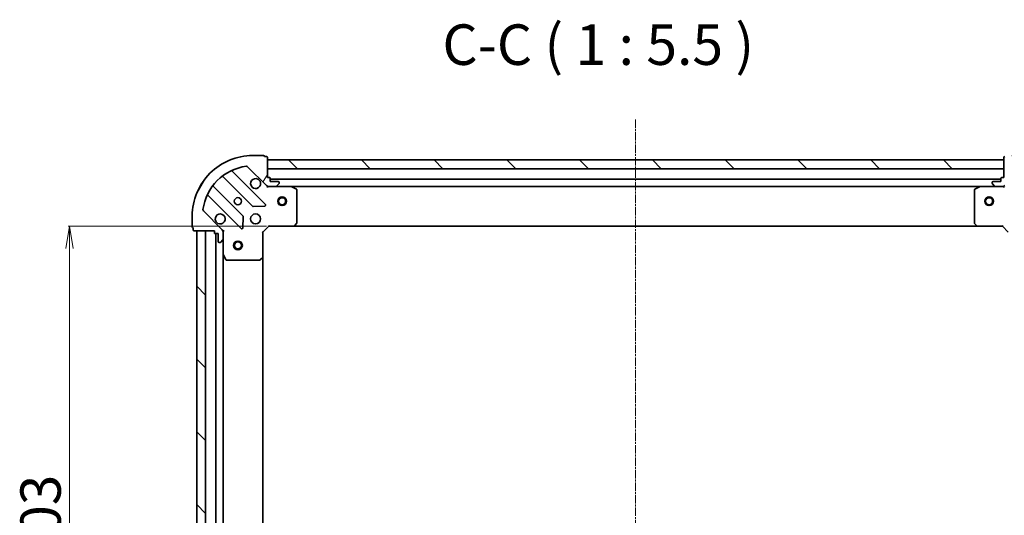
# Model space of a CAD drawing. Units: millimetres. Extents: x 7 to 7095, y 4 to 1550.
# Drawn here: x 1840 to 2174, y 578 to 747 of the extents above; entities that cross this region are included whole.
import ezdxf

# ---------------------------------------------------------------- set-up
doc = ezdxf.new("R2010")
doc.units = ezdxf.units.MM
doc.header["$LTSCALE"] = 0.5
doc.linetypes.add('CHAIN', pattern=[0.35429999999999995, 0.2362, -0.0295, 0.0591, -0.0295])
doc.layers.get('Defpoints').update_dxf_attribs({"lineweight": 25})
for name, color, linetype, lineweight in [('Centerline (ISO)', 131, 'Continuous', 18), ('Dimension (ISO)', 7, 'Continuous', 18), ('Hatch (ISO)', 1, 'Continuous', 18), ('Symbol (ISO)', 7, 'Continuous', 18), ('Visible (ISO)', 7, 'Continuous', 35)]:
    doc.layers.add(name, color=color, linetype=linetype, lineweight=lineweight)
doc.styles.add('Note Text (TK)', font='MS PGothic.ttf')
doc.dimstyles.new('Default - Method 1b (TK)', dxfattribs={"dimscale": 0.5, "dimtxt": 2.5, "dimasz": 2.5, "dimexe": 1, "dimexo": 1.499999999999999, "dimgap": 1, "dimtad": 1, "dimdsep": 46, "dimtxsty": 'Note Text (TK)', "dimblk": 'OPEN', "dimcen": 0.09, "dimdle": 5, "dimclrd": 100, "dimclre": 100, "dimclrt": 7, "dimadec": 1, "dimazin": 1, "dimtfac": 1, "dimtmove": 0, "dimatfit": 3, "dimldrblk": 'OPEN', "dimfxl": 1, "dimtolj": 1, "dimlwd": -1, "dimlwe": -1, "dimarcsym": 0})
pattern_1 = [(135.0002104591499, (250.1390092989677, -40.00000000000004), (-12.34780681019313, -12.34789752258043), [])]

# ---------------------------------------------------------------- blocks, each defined once
blk = doc.blocks.new('_Open')
at = {"color": 0, "linetype": 'ByBlock', "lineweight": -2}
for p, q in [((-1, 0.1666666666666666), (0, 0)), ((-1, -0.1666666666666666), (0, 0)), ((0, 0), (-1, 0))]:
    blk.add_line(p, q, dxfattribs=at)
blk = doc.blocks.new('*D39')
at = {"layer": 'Defpoints', "color": 0}
for p in [(1856.990225135236, 676.4967051194973), (1924.629054483256, 676.4967051194973), (1924.629054483255, 473.4967051194979)]:
    blk.add_point(p, dxfattribs=at)
at = {"layer": 'Dimension (ISO)', "color": 100}
for p, q in [((1923.879054483256, 676.4967051194973), (1856.490225135235, 676.4967051194973)), ((1856.990225135236, 480.9967051194978), (1856.990225135236, 668.9967051194973)), ((1923.879054483255, 473.4967051194979), (1856.490225135236, 473.4967051194978))]:
    blk.add_line(p, q, dxfattribs=at)
at = {"layer": 'Dimension (ISO)', "color": 100, "xscale": 7.5, "yscale": 7.5, "zscale": 7.5}
for p, rotation in [((1856.990225135236, 676.4967051194973), 90), ((1856.990225135236, 473.4967051194978), 270)]:
    blk.add_blockref('_Open', p, dxfattribs=dict(at, rotation=rotation))
at = {"layer": 'Dimension (ISO)', "color": 7, "insert": (1847.142725135235, 561.0682676194974), "char_height": 1.25, "attachment_point": 4, "rotation": 90, "style": 'Note Text (TK)'}
blk.add_mtext('\\A1;\\fMS PGothic|b0|i0;{\\H13.6950;203}', dxfattribs=at)

msp = doc.modelspace()

# ---------------------------------------------------------------- hatches: boundary and pattern name
at = {"layer": 'Hatch (ISO)'}
h = msp.add_hatch(dxfattribs=at)
h.set_pattern_fill('ANSI31', color=256, scale=139.7, angle=14.99997778074499, style=0)
h.set_pattern_definition([(59.999977780745, (250.1390092989677, -40.00000000000004), (-15.12296522761323, 8.731255864673823), [])])
edge = h.paths.add_edge_path()
edge.add_ellipse((1924.543268045628, 690.9967051194975), major_axis=(0.7071067811865362, -0.707106781186549), ratio=1, start_angle=269.9999999999998, end_angle=315.0000000000015)
edge.add_line((1924.543268045628, 689.9967051194975), (1926.921947702069, 689.9967051194975))
edge.add_ellipse((1926.921947702069, 690.4967051194973), major_axis=(0.5000000000000006, -2.5e-15), ratio=1, start_angle=270.0000000000003, end_angle=315.0000000000003)
edge.add_line((1927.275501092662, 690.1431517289041), (1927.982607873849, 690.8502585100907))
edge.add_ellipse((1927.629054483255, 691.203811900684), major_axis=(0.353553390593277, 0.3535533905932734), ratio=1, start_angle=270.0000000000003, end_angle=315.0000000000003)
edge.add_line((1928.129054483255, 691.203811900684), (1928.129054483255, 691.3967051194974))
edge.add_ellipse((1927.829054483255, 691.3967051194974), major_axis=(3.7e-15, 0.299999999999998), ratio=1, start_angle=269.9999999999973, end_angle=360.0000000000008)
edge.add_line((1927.829054483255, 691.6967051194976), (1925.129054483255, 691.6967051194976))
edge.add_line((1925.129054483255, 691.6967051194976), (1925.129054483255, 692.6967051194976))
edge.add_ellipse((1924.829054483255, 692.6967051194974), major_axis=(3.7e-15, 0.3000000000000003), ratio=1, start_angle=270.0000000000007, end_angle=360.0000000000008)
edge.add_line((1924.829054483255, 692.9967051194974), (1924.129054483255, 692.9967051194974))
edge.add_line((1924.129054483255, 692.9967051194974), (1924.129054483255, 699.8967051194974))
edge.add_ellipse((1923.829054483255, 699.8967051194974), major_axis=(3.7e-15, 0.3000000000000003), ratio=1, start_angle=269.9999999999973, end_angle=360.0000000000008)
edge.add_line((1923.829054483255, 700.1967051194976), (1923.129054483255, 700.1967051194976))
edge.add_ellipse((1922.829054483256, 700.1967051194976), major_axis=(-2.9e-15, 0.3000000000000003), ratio=1, start_angle=269.9999999999994, end_angle=359.9999999999994)
edge.add_line((1922.829054483256, 700.4967051194975), (1919.129054483255, 700.4967051194975))
edge.add_ellipse((1919.129054483255, 679.9967051194975), major_axis=(-20.50000000000001, 9.82e-14), ratio=1, start_angle=270, end_angle=360)
edge.add_line((1898.629054483255, 679.9967051194975), (1898.629054483255, 676.2967051194976))
edge.add_ellipse((1898.929054483255, 676.2967051194976), major_axis=(-3.7e-15, -0.299999999999998), ratio=1, start_angle=269.9999999999973, end_angle=360.0000000000041)
edge.add_line((1898.929054483255, 675.9967051194976), (1898.929054483255, 675.2967051194976))
edge.add_ellipse((1899.229054483255, 675.2967051194976), major_axis=(-4e-16, -0.3000000000000025), ratio=1, start_angle=270.0000000000001, end_angle=360.0000000000001)
edge.add_line((1899.229054483255, 674.9967051194976), (1906.129054483255, 674.9967051194976))
edge.add_line((1906.129054483255, 674.9967051194976), (1906.129054483255, 674.2967051194975))
edge.add_ellipse((1906.429054483255, 674.2967051194975), major_axis=(-1.5e-15, -0.299999999999998), ratio=1, start_angle=270.0000000000003, end_angle=360.0000000000003)
edge.add_line((1906.429054483255, 673.9967051194976), (1907.429054483255, 673.9967051194976))
edge.add_line((1907.429054483255, 673.9967051194976), (1907.429054483255, 671.2967051194976))
edge.add_ellipse((1907.729054483255, 671.2967051194976), major_axis=(-3.7e-15, -0.299999999999998), ratio=1, start_angle=270.0000000000007, end_angle=360.0000000000008)
edge.add_line((1907.729054483255, 670.9967051194976), (1907.921947702069, 670.9967051194976))
edge.add_ellipse((1907.921947702069, 671.4967051194975), major_axis=(0.4999999999999984, -2.5e-15), ratio=1, start_angle=270.0000000000023, end_angle=315.0000000000003)
edge.add_line((1908.275501092662, 671.1431517289042), (1908.982607873848, 671.8502585100908))
edge.add_ellipse((1908.629054483255, 672.2038119006842), major_axis=(0.3535533905932749, 0.3535533905932725), ratio=1, start_angle=269.9999999999944, end_angle=315.0000000000002)
edge.add_line((1909.129054483256, 672.2038119006842), (1909.129054483256, 674.5824915571245))
edge.add_ellipse((1908.129054483255, 674.5824915571245), major_axis=(7.3e-15, 0.9999999999999921), ratio=1, start_angle=269.9999999999994, end_angle=315.0000000000026)
edge.add_line((1908.836161264442, 675.289598338311), (1902.406619834048, 681.7191397687048))
edge.add_ellipse((1902.760173224641, 682.0726931592981), major_axis=(-0.3535533905932715, 0.3535533905932728), ratio=1, start_angle=37.77203467178538, end_angle=90.00000000000301, ccw=False)
edge.add_ellipse((1919.129054483255, 679.9967051194975), major_axis=(2.13889676827943, 16.86490796342048), ratio=0.9999999999999998, start_angle=14.45593065642828, end_angle=89.99999999999989, ccw=False)
edge.add_ellipse((1917.053066443455, 696.3655863781115), major_axis=(0.4960267048064817, 0.0629087284788035), ratio=1, start_angle=37.77203467178299, end_angle=90.00000000000063, ccw=False)
edge.add_line((1917.406619834048, 696.7191397687048), (1923.836161264442, 690.289598338311))
h = msp.add_hatch(dxfattribs=at)
h.set_pattern_fill('ANSI31', color=256, scale=139.7, angle=90.00021045915, style=0)
h.set_pattern_definition(pattern_1)
h.paths.add_polyline_path([(1924.129054483256, 698.9967051194972), (1924.129054483256, 695.996705119497), (2174.129054483256, 695.9967051194958), (2174.129054483256, 698.9967051194958)])
h = msp.add_hatch(dxfattribs=at)
h.set_pattern_fill('ANSI31', color=256, scale=139.7, angle=90.00021045915, style=0)
h.set_pattern_definition(pattern_1)
edge = h.paths.add_edge_path()
edge.add_ellipse((2190.129054483255, 674.582491557124), major_axis=(-0.7071067811865511, -0.7071067811865336), ratio=1, start_angle=270, end_angle=314.9999999999997)
edge.add_line((2189.129054483255, 674.582491557124), (2189.129054483255, 672.2038119006837))
edge.add_ellipse((2189.629054483255, 672.2038119006837), major_axis=(-4.3e-15, -0.5000000000000006), ratio=1, start_angle=270.0000000000005, end_angle=315.0000000000005)
edge.add_line((2189.275501092661, 671.8502585100905), (2189.982607873848, 671.143151728904))
edge.add_ellipse((2190.336161264442, 671.4967051194973), major_axis=(0.3535533905932723, -0.3535533905932782), ratio=1, start_angle=270.0000000000005, end_angle=315.0000000000005)
edge.add_line((2190.336161264442, 670.996705119497), (2190.529054483254, 670.996705119497))
edge.add_ellipse((2190.529054483255, 671.2967051194972), major_axis=(0.299999999999998, -4.8e-15), ratio=1, start_angle=269.9999999999975, end_angle=360.0000000000009)
edge.add_line((2190.829054483255, 671.2967051194972), (2190.829054483255, 673.9967051194972))
edge.add_line((2190.829054483255, 673.996705119497), (2191.829054483255, 673.996705119497))
edge.add_ellipse((2191.829054483255, 674.2967051194972), major_axis=(0.3000000000000003, -4.8e-15), ratio=1, start_angle=270.0000000000043, end_angle=360.0000000000009)
edge.add_line((2192.129054483255, 674.2967051194972), (2192.129054483255, 674.996705119497))
edge.add_line((2192.129054483255, 674.996705119497), (2199.029054483255, 674.996705119497))
edge.add_ellipse((2199.029054483255, 675.2967051194972), major_axis=(0.3000000000000003, -4.8e-15), ratio=1, start_angle=270.0000000000009, end_angle=360.0000000000009)
edge.add_line((2199.329054483254, 675.2967051194972), (2199.329054483254, 675.9967051194973))
edge.add_ellipse((2199.329054483254, 676.2967051194971), major_axis=(0.3000000000000003, 1.9e-15), ratio=1, start_angle=269.9999999999997, end_angle=359.9999999999996)
edge.add_line((2199.629054483255, 676.2967051194971), (2199.629054483255, 679.996705119497))
edge.add_ellipse((2179.129054483254, 679.9967051194973), major_axis=(1.71e-13, 20.50000000000001), ratio=1, start_angle=270, end_angle=360)
edge.add_line((2179.129054483255, 700.4967051194973), (2175.429054483255, 700.4967051194973))
edge.add_ellipse((2175.429054483255, 700.1967051194973), major_axis=(-0.299999999999998, 4.8e-15), ratio=1, start_angle=270.0000000000009, end_angle=360.0000000000043)
edge.add_line((2175.129054483255, 700.1967051194973), (2174.429054483255, 700.1967051194973))
edge.add_ellipse((2174.429054483255, 699.8967051194973), major_axis=(-0.3000000000000025, 1.5e-15), ratio=1, start_angle=270.0000000000003, end_angle=360.0000000000003)
edge.add_line((2174.129054483254, 699.8967051194973), (2174.129054483254, 692.9967051194973))
edge.add_line((2174.129054483254, 692.9967051194973), (2173.429054483255, 692.9967051194973))
edge.add_ellipse((2173.429054483255, 692.6967051194974), major_axis=(-0.299999999999998, 2.6e-15), ratio=1, start_angle=270.0000000000005, end_angle=360.0000000000005)
edge.add_line((2173.129054483255, 692.6967051194974), (2173.129054483255, 691.6967051194974))
edge.add_line((2173.129054483255, 691.6967051194973), (2170.429054483255, 691.6967051194973))
edge.add_ellipse((2170.429054483255, 691.3967051194974), major_axis=(-0.299999999999998, 4.8e-15), ratio=1, start_angle=270.0000000000009, end_angle=360.0000000000009)
edge.add_line((2170.129054483255, 691.3967051194974), (2170.129054483255, 691.203811900684))
edge.add_ellipse((2170.629054483255, 691.203811900684), major_axis=(-4.3e-15, -0.4999999999999984), ratio=1, start_angle=270.0000000000025, end_angle=315.0000000000005)
edge.add_line((2170.275501092662, 690.8502585100905), (2170.982607873848, 690.143151728904))
edge.add_ellipse((2171.336161264441, 690.4967051194973), major_axis=(0.3535533905932712, -0.3535533905932761), ratio=1, start_angle=269.9999999999946, end_angle=315.0000000000003)
edge.add_line((2171.336161264441, 689.9967051194973), (2173.714840920882, 689.9967051194973))
edge.add_ellipse((2173.714840920882, 690.9967051194974), major_axis=(0.9999999999999921, -1.08e-14), ratio=1, start_angle=270.0000000000006, end_angle=315.000000000002)
edge.add_line((2174.421947702068, 690.2895983383107), (2180.851489132462, 696.7191397687045))
edge.add_ellipse((2181.205042523056, 696.3655863781114), major_axis=(0.3535533905932741, 0.3535533905932703), ratio=1, start_angle=37.77203467178549, end_angle=90.00000000000318, ccw=False)
edge.add_ellipse((2179.129054483254, 679.9967051194973), major_axis=(16.86490796342047, -2.13889676827949), ratio=1, start_angle=14.45593065642828, end_angle=90.00000000000023, ccw=False)
edge.add_ellipse((2195.497935741869, 682.0726931592977), major_axis=(0.0629087284788017, -0.4960267048064821), ratio=1, start_angle=37.772034671781796, end_angle=90.0000000000008, ccw=False)
edge.add_line((2195.851489132462, 681.7191397687044), (2189.421947702069, 675.2895983383106))
h = msp.add_hatch(dxfattribs=at)
h.set_pattern_fill('ANSI31', color=256, scale=139.7, angle=90.00021045915, style=0)
h.set_pattern_definition(pattern_1)
h.paths.add_polyline_path([(1900.129054483254, 474.9967051194974), (1903.129054483254, 474.9967051194973), (1903.129054483255, 674.9967051194975), (1900.129054483255, 674.9967051194976)])

# ---------------------------------------------------------------- linework, layer by layer
at = {"layer": 'Centerline (ISO)', "linetype": 'CHAIN', "ltscale": 23.99096870422363}
msp.add_line((2049.129054483256, 712.7467051194965), (2049.129054483254, 437.2467051194967), dxfattribs=at)
at = {"layer": 'Visible (ISO)'}
for p, q in [((1922.829054483256, 700.4967051194975), (1919.129054483255, 700.4967051194975)), ((1923.829054483255, 700.1967051194976), (1923.129054483255, 700.1967051194976)), ((1924.129054483255, 692.9967051194974), (1924.129054483256, 699.8967051194975)), ((1924.129054483255, 698.9967051194975), (1924.129054483255, 695.9967051194972)), ((2174.129054483257, 698.9967051194956), (1924.129054483255, 698.9967051194975)), ((2174.129054483254, 699.8967051194969), (2174.129054483254, 692.996705119497)), ((2174.129054483257, 695.9967051194957), (2174.129054483257, 698.9967051194956)), ((1917.406619834048, 696.7191397687048), (1923.836161264442, 690.289598338311)), ((1924.129054483255, 695.9967051194972), (2174.129054483257, 695.9967051194957)), ((1909.030339770064, 693.3456723643825), (1919.085966685894, 683.2900454485534)), ((1923.439877982232, 683.8858816205213), (1912.235851250427, 695.0899083523263)), ((1924.829054483256, 692.9967051194974), (1924.129054483255, 692.9967051194974)), ((1925.129054483255, 691.6967051194976), (1925.129054483255, 692.6967051194976)), ((2173.129054483255, 692.4967051194953), (1925.129054483255, 692.4967051194973)), ((2173.129054483255, 692.6967051194971), (2173.129054483255, 691.6967051194971)), ((2174.129054483254, 692.996705119497), (2173.429054483255, 692.996705119497)), ((1915.835714154199, 680.0397929168593), (1905.78008723837, 690.0954198326884)), ((1924.129054483256, 689.9967051194967), (1924.129054483256, 690.0865253983728)), ((1924.129054483256, 689.9967051194969), (1924.129054483258, 689.6464393729837)), ((1924.543149199409, 689.9967051194972), (1924.129054483255, 689.9967051194972)), ((1924.543268045628, 689.9967051194976), (1926.921947702069, 689.9967051194975)), ((1927.829054483255, 691.6967051194976), (1925.129054483255, 691.6967051194976)), ((1932.058234090005, 689.9967051194972), (1926.921947702069, 689.9967051194972)), ((1927.275501092662, 690.1431517289041), (1927.982607873849, 690.8502585100908)), ((1928.129054483255, 691.203811900684), (1928.129054483255, 691.3967051194974)), ((1932.058234090005, 689.9967051194972), (2166.199874876506, 689.9967051194953)), ((1933.963218561905, 689.0796230801722), (1932.192398168655, 689.9650332767972)), ((1934.129054483255, 677.614923195876), (1934.129054483255, 688.8112949228721)), ((2164.129054483256, 688.8112949228721), (2164.129054483255, 677.6149231958763)), ((2166.065710797855, 689.965033276797), (2164.294890404605, 689.0796230801722)), ((2171.336161264441, 689.9967051194972), (2166.199874876505, 689.9967051194972)), ((2170.129054483255, 691.3967051194971), (2170.129054483255, 691.2038119006837)), ((2170.275501092662, 690.8502585100904), (2170.982607873849, 690.143151728904)), ((2173.129054483255, 691.6967051194971), (2170.429054483255, 691.6967051194971)), ((2171.336161264441, 689.9967051194972), (2173.714840920882, 689.9967051194972)), ((2174.129054483254, 689.9967051194972), (2173.714959767101, 689.9967051194972)), ((2174.129054483254, 690.0865253983726), (2174.129054483254, 689.9967051194965)), ((2174.129054483252, 689.6464393729835), (2174.129054483254, 689.9967051194967)), ((1904.035851250426, 686.8899083523264), (1915.239877982232, 675.6858816205213)), ((1919.311184536459, 683.2024630164348), (1923.240831764085, 683.3740351196908)), ((1898.629054483255, 679.9967051194977), (1898.629054483255, 676.2967051194976)), ((1908.836161264442, 675.289598338311), (1902.406619834048, 681.7191397687048)), ((1915.751724483062, 675.8849278386676), (1915.923296586318, 679.8145750662936)), ((1898.929054483255, 675.9967051194976), (1898.929054483255, 675.2967051194977)), ((1922.629054483256, 674.4967051194972), (1924.629054483255, 676.4967051194973)), ((1924.504790414544, 676.7967051194973), (1924.629054483255, 676.4967051194973)), ((1924.629054483255, 676.4967051194973), (1933.065657017994, 676.4967051194972)), ((1933.065657017993, 676.496705119497), (2165.192451948517, 676.4967051194953)), ((1933.285010066989, 676.592048724785), (1934.048407532251, 677.4102668011637)), ((2164.20970143426, 677.410266801164), (2164.973098899522, 676.5920487247853)), ((2165.192451948517, 676.4967051194976), (2173.629054483255, 676.4967051194974)), ((2173.629054483255, 676.4967051194974), (2173.753318551967, 676.7967051194973)), ((2173.629054483255, 676.4967051194974), (2175.629054483255, 674.4967051194975)), ((1899.229054483255, 674.9967051194976), (1906.129054483255, 674.9967051194976)), ((1903.129054483255, 674.9967051194976), (1900.129054483255, 674.9967051194976)), ((1900.129054483255, 674.9967051194976), (1900.129054483254, 474.9967051194973)), ((1903.129054483254, 474.9967051194973), (1903.129054483255, 674.9967051194976)), ((1906.129054483255, 674.9967051194976), (1906.129054483255, 674.2967051194975)), ((1906.429054483255, 673.9967051194976), (1907.429054483255, 673.9967051194976)), ((1906.629054483255, 673.9967051194976), (1906.629054483254, 475.9967051194976)), ((1907.429054483255, 673.9967051194976), (1907.429054483255, 671.2967051194976)), ((1908.275501092662, 671.1431517289042), (1908.982607873848, 671.8502585100908)), ((1909.03923420438, 674.9967051194974), (1909.129054483256, 674.9967051194974)), ((1909.479320229769, 674.9967051194947), (1909.129054483256, 674.9967051194974)), ((1909.129054483256, 674.9967051194974), (1909.129054483256, 674.5826104033436)), ((1909.129054483256, 672.2038119006842), (1909.129054483256, 674.5824915571245)), ((1909.129054483256, 672.2038119006838), (1909.129054483256, 667.0675255127472)), ((1922.629054483255, 674.4967051194972), (1922.329054483255, 674.6209691882092)), ((1922.629054483255, 666.0601025847587), (1922.629054483256, 674.4967051194972)), ((1907.729054483255, 670.9967051194976), (1907.921947702069, 670.9967051194976)), ((1909.129054483254, 482.9258847262478), (1909.129054483255, 667.0675255127475)), ((1909.160726325955, 666.9333614340972), (1910.046136522581, 665.1625410408473)), ((1921.715492801589, 665.0773520705023), (1922.533710877967, 665.8407495357638)), ((1922.629054483254, 483.9333076542362), (1922.629054483255, 666.0601025847589)), ((1910.314464679881, 664.9967051194972), (1921.510836406877, 664.9967051194972))]:
    msp.add_line(p, q, dxfattribs=at)
for centre, radius in [((1914.129054483255, 684.9967051194973), 1.229500000000004), ((1929.129054483256, 684.9967051194972), 1.500000000000009), ((1929.129054483256, 684.9967051194972), 1.193275000000007), ((2169.129054483256, 684.9967051194953), 1.500000000000008), ((2169.129054483256, 684.9967051194953), 1.193275000000007), ((1920.129054483255, 678.9967051194972), 1.700000000000006), ((1914.129054483255, 669.9967051194972), 1.50000000000001), ((1914.129054483255, 669.9967051194972), 1.193275000000008)]:
    msp.add_circle(centre, radius, dxfattribs=at)
for centre, radius, start, end in [((1919.129054483255, 679.9967051194975), 20.50000000000007, 89.99999999999837, 180), ((1922.829054483256, 700.1967051194976), 0.3000000000000011, 0, 90), ((1923.829054483255, 699.8967051194975), 0.3000000000000011, 0, 90), ((2174.429054483255, 699.8967051194969), 0.2999999999999922, 90, 180), ((1919.129054483255, 679.9967051194975), 17.00000000000006, 97.22796532821398, 172.7720346717855), ((1912.447983284782, 695.3020403866823), 0.3000000000000025, 113.5821884664208, 224.9999999999996), ((1917.053066443455, 696.3655863781116), 0.500000000000002, 44.99999999999964, 97.22796532820739), ((1908.818207735708, 693.1335403300264), 0.3000000000000015, 44.99999999999964, 128.1276796985606), ((1920.129054483255, 690.9967051194972), 1.700000000000006, 62.49982881929418, 27.50017118070094), ((1924.829054483256, 692.6967051194976), 0.3000000000000011, 0, 90), ((2173.429054483255, 692.6967051194971), 0.2999999999999922, 90, 180), ((1905.992219272726, 690.3075518670443), 0.3, 141.8723203014387, 224.9999999999862), ((1924.543268045628, 690.9967051194976), 1.000000000000003, 224.9999999999954, 269.9999999999886), ((1926.921947702069, 690.4967051194975), 0.5000000000000018, 270, 315.0000000000003), ((1927.829054483255, 691.3967051194974), 0.3000000000000011, 0, 90), ((1927.629054483255, 691.203811900684), 0.5000000000000018, 315.0000000000003, 0), ((1932.058234090005, 689.6967051194971), 0.3000000000000011, 63.43494882290549, 90), ((1933.829054483256, 688.8112949228721), 0.3000000000000015, 0, 63.43494882290549), ((2164.429054483255, 688.8112949228723), 0.2999999999999925, 116.5650511770617, 180), ((2166.199874876505, 689.6967051194971), 0.2999999999999927, 90, 116.5650511770617), ((2170.429054483255, 691.3967051194971), 0.2999999999999922, 90, 180), ((2170.629054483255, 691.2038119006837), 0.4999999999999871, 180, 225.0000000000156), ((2171.336161264441, 690.496705119497), 0.4999999999999872, 225.0000000000231, 270.0000000000439), ((2173.714840920882, 690.996705119497), 0.999999999999974, 270, 315.0000000000046), ((1903.82371921607, 686.6777763179704), 0.3000000000000019, 44.99999999999964, 156.4178115335793), ((1902.760173224641, 682.0726931592981), 0.5000000000000017, 172.7720346717812, 224.9999999999996), ((1919.298098720249, 683.5021774829094), 0.3000000000000011, 224.9999999999996, 272.4999999999741), ((1923.227745947875, 683.6737495861653), 0.3000000000000005, 272.5000000000116, 44.99999999999964), ((1908.129054483255, 678.9967051194974), 1.700000000000006, 242.4998288192942, 207.5001711806986), ((1915.623582119843, 679.8276608825033), 0.3000000000000013, 357.5000000000067, 45.0000000000267), ((1898.929054483255, 676.2967051194976), 0.3000000000000011, 180, 270), ((1899.229054483255, 675.2967051194977), 0.3000000000000011, 180, 270), ((1908.129054483255, 674.5824915571245), 1.000000000000003, 0, 44.99999999999547), ((1915.452010016587, 675.8980136548773), 0.3000000000000011, 224.9999999999996, 357.4999999999884), ((1933.065657017994, 676.7967051194972), 0.3000000000000014, 270, 316.9851427948068), ((1933.829054483256, 677.614923195876), 0.3000000000000012, 316.9851427948068, 0), ((2164.429054483255, 677.6149231958763), 0.2999999999999949, 180, 223.0148572051932), ((2165.192451948517, 676.7967051194975), 0.2999999999999925, 223.0148572051932, 270), ((1906.429054483255, 674.2967051194975), 0.3000000000000011, 180, 270), ((1908.629054483255, 672.2038119006842), 0.5000000000000017, 315.0000000000003, 0), ((1907.729054483255, 671.2967051194976), 0.3000000000000011, 180, 270), ((1907.921947702069, 671.4967051194975), 0.5000000000000018, 270, 315.0000000000003), ((1909.429054483255, 667.0675255127472), 0.3000000000000015, 180, 206.5650511770776), ((1910.314464679881, 665.2967051194973), 0.3000000000000014, 206.5650511770776, 270), ((1922.329054483255, 666.0601025847587), 0.3000000000000014, 313.0148572051936, 0), ((1921.510836406877, 665.2967051194972), 0.3000000000000038, 270, 313.0148572051936)]:
    msp.add_arc(centre, radius, start, end, dxfattribs=at)
for points, knots in [([(1920.914031630909, 692.5046211906568), (1921.068776351756, 692.4240656001248), (1921.212289975756, 692.3176326830306), (1921.449982046789, 692.0799406119982), (1921.556414963883, 691.9364269879983), (1921.636970554415, 691.7816822671512)], [0.278912593627149, 0.278912593627149, 0.278912593627149, 0.278912593627149, 0.3293346962055633, 0.3293346962055633, 0.3797567987839778, 0.3797567987839778, 0.3797567987839778, 0.3797567987839778]), ([(1907.344077335601, 677.4887890483379), (1907.189332614754, 677.5693446388698), (1907.045818990754, 677.6757775559639), (1906.808126919722, 677.9134696269964), (1906.701694002628, 678.0569832509963), (1906.621138412096, 678.2117279718434)], [0.2789125936271499, 0.2789125936271499, 0.2789125936271499, 0.2789125936271499, 0.3293346962055621, 0.3293346962055621, 0.3797567987839744, 0.3797567987839744, 0.3797567987839744, 0.3797567987839744])]:
    msp.add_open_spline(points, degree=3, knots=knots, dxfattribs=at)

# ---------------------------------------------------------------- texts
at = {"layer": 'Symbol (ISO)', "color": 7, "insert": (1983.550148325958, 726.9746230341541), "char_height": 13.75, "attachment_point": 7, "style": 'Note Text (TK)'}
msp.add_mtext('C-C ( 1 : 5.5 )', dxfattribs=at)

# ---------------------------------------------------------------- dimensions: what is measured, and where the dimension line sits
at = {"layer": 'Dimension (ISO)', "color": 100}
dim = msp.add_linear_dim(base=(1856.990225135236, 676.4967051194973), p1=(1924.629054483254, 473.4967051194977), p2=(1924.629054483256, 676.4967051194972), angle=90, text='\\fMS PGothic|b0|i0;{\\H13.6950;<>}', dimstyle='Default - Method 1b (TK)', override={"dimasz": 15, "dimgap": 6, "dimdec": 0, "dimtol": 0, "dimlim": 0, "dimtp": 0, "dimtm": 0, "dimtdec": 0, "dimtofl": 0, "dimatfit": 1}, dxfattribs=at)
dim.commit()
dim.dimension.update_dxf_attribs({"geometry": '*D39', "text_midpoint": (1856.990225135236, 574.9967051194974), "dimtype": 160})

doc.saveas('drawing.dxf')
